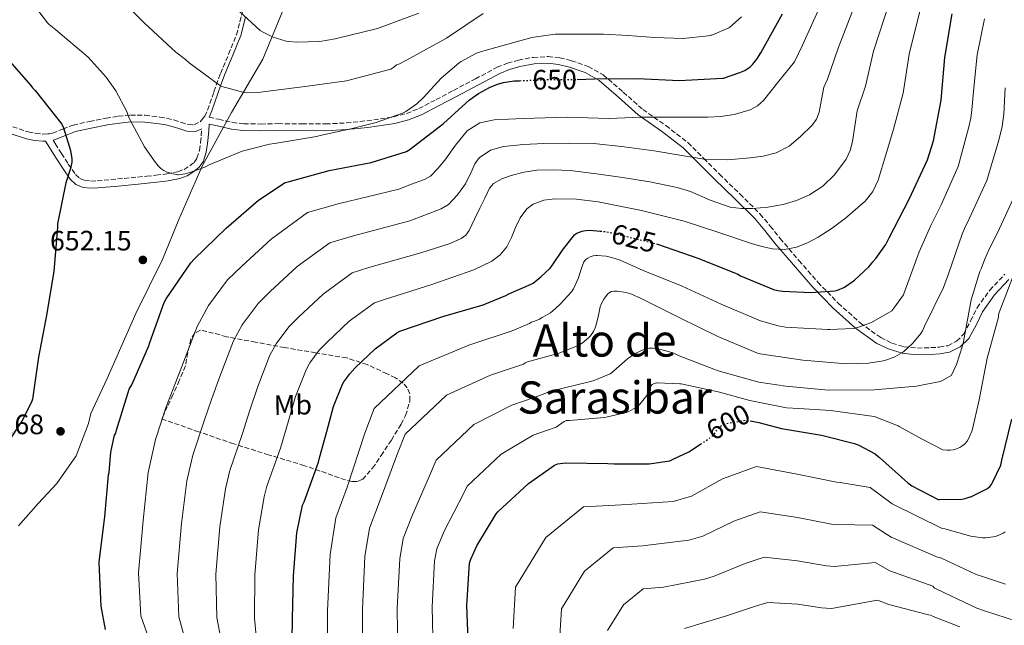
# Model space of a CAD drawing. Units: metres. Extents: x 617326 to 620781, y 4750249 to 4752627.
# Drawn here: x 617690 to 618042, y 4750835 to 4751051 of the extents above; entities that cross this region are included whole.
import ezdxf
from ezdxf.enums import TextEntityAlignment as Align

# ---------------------------------------------------------------- set-up
doc = ezdxf.new("R2010")
doc.units = ezdxf.units.M
doc.header["$MEASUREMENT"] = 0
doc.linetypes.add('DGN Style 3', pattern=[2.435891, 1.739922, -0.695969])
doc.linetypes.add('DGN Style 5', pattern=[1.217945, 0.521977, -0.695969])
for name, color, linetype, lineweight in [('Camino', 7, 'DGN Style 3', 0), ('Cota de curva de nivel directora', 7, 'Continuous', 0), ('Cota de punto acotado terreno', 7, 'Continuous', 0), ('Curva de nivel directora', 30, 'Continuous', 30), ('Curva de nivel directora no vista', 30, 'DGN Style 5', 30), ('Curva de nivel intermedia', 30, 'Continuous', 0), ('Etiqueta de uso rústico', 92, 'Continuous', 0), ('Límite de Concejo', 7, 'Continuous', 0), ('Margen derecho', 7, 'Continuous', 0), ('Punto acotado terreno (símbolo)', 7, 'Continuous', 0), ('Texto de Área (paraje) menor', 7, 'Continuous', 0), ('Zona arbolada', 92, 'DGN Style 3', 0)]:
    doc.layers.add(name, color=color, linetype=linetype, lineweight=lineweight)
doc.styles.add('Style-Arial', font='arial.ttf')

# ---------------------------------------------------------------- blocks, each defined once
blk = doc.blocks.new('5PATER')
at = {"layer": 'Punto acotado terreno (símbolo)', "linetype": 'Continuous', "lineweight": 0}
h = blk.add_hatch(color=51, dxfattribs=at)
edge = h.paths.add_edge_path()
edge.add_ellipse((0, 0), major_axis=(-0.11, -0.111), ratio=0.999422, start_angle=0, end_angle=360)

msp = doc.modelspace()

# ---------------------------------------------------------------- linework, layer by layer
at = {"layer": 'Camino', "color": 7, "linetype": 'DGN Style 3', "lineweight": 0}
for points in [[(617687.82, 4751013.01, 645.87), (617693.39, 4751011.18, 646.74), (617696, 4751010.63, 647.3), (617698.64, 4751010.41, 647.76), (617700.37, 4751010.45, 647.93), (617700.82, 4751010.52, 647.97), (617702.09, 4751010.73, 648.08), (617705.75, 4751012.19, 648.33), (617709.39, 4751013.61, 648.79), (617715.26, 4751014.93, 650.07), (617721.16, 4751016.04, 651.41), (617725.5, 4751016.74, 652.37), (617729.87, 4751017.2, 653.33), (617735.11, 4751017.12, 654.06), (617740.36, 4751016.49, 654.48), (617742.87, 4751016.03, 654.72), (617745.36, 4751015.47, 654.93), (617747.86, 4751014.64, 654.98), (617750.35, 4751013.8, 654.99), (617752.54, 4751013.74, 655.09), (617754.7, 4751014.76, 655.31), (617755.67, 4751015.9, 655.57), (617756.41, 4751016.76, 655.76), (617757.39, 4751018.99, 656.27), (617759.68, 4751025.53, 657.78), (617762, 4751032.04, 659.28), (617764.89, 4751038.91, 660.81), (617767.69, 4751045.8, 662.29), (617769.98, 4751054.47, 663.64)], [(617757.94, 4751016.42, 654.51), (617761.35, 4751015.67, 656.43), (617766.28, 4751014.57, 657.11), (617770.28, 4751014.02, 657.42), (617776.4, 4751013.99, 657.3), (617782.54, 4751014.12, 656.91), (617791.05, 4751014.02, 656.31), (617799.56, 4751014, 655.76), (617806.93, 4751014.36, 655.55), (617814.28, 4751015.15, 655.31), (617823.78, 4751016.54, 654.8), (617828.4, 4751017.72, 654.52), (617832.78, 4751019.5, 654.23), (617839, 4751022.7, 653.67), (617845.2, 4751025.96, 653.2), (617852.97, 4751030.1, 652.91), (617860.75, 4751034.22, 652.69), (617864.45, 4751035.71, 652.59), (617868.36, 4751036.78, 652.5), (617873.64, 4751037.77, 652.4), (617878.92, 4751038.06, 652.31), (617883.13, 4751037.62, 652.1), (617887.31, 4751036.59, 651.67), (617893.25, 4751034.52, 650.66), (617898.64, 4751031.53, 649.36), (617905.76, 4751025.38, 646.93), (617912.72, 4751019.18, 644.63), (617920.96, 4751013.43, 642.76), (617928.84, 4751007.34, 640.91), (617934.49, 4751001.74, 639.33), (617940.11, 4750996.07, 637.65), (617947.41, 4750989.04, 634.89), (617954.64, 4750981.87, 632.08), (617958.26, 4750977.56, 630.98), (617961.74, 4750973.16, 629.84), (617968.45, 4750965.31, 627.35), (617975.24, 4750957.55, 624.85), (617982.49, 4750950.06, 622.32), (617990.35, 4750943.02, 619.79), (617997.67, 4750937.77, 617.78), (618001.68, 4750935.83, 616.8), (618005.96, 4750934.51, 615.83), (618010.75, 4750934.03, 614.76), (618015.56, 4750934.19, 613.71), (618018.57, 4750934.36, 613.31), (618021.58, 4750934.89, 612.95), (618024.76, 4750936.49, 612.24), (618027.27, 4750939.05, 611.41), (618029.74, 4750943.73, 609.9), (618032.07, 4750948.39, 608.47), (618036.57, 4750954.69, 606.88), (618041.93, 4750960.36, 605.33)], [(617702.8, 4751008.35, 647.56), (617702.24, 4751008.26, 648.44), (617703.03, 4751007.01, 648.7), (617705.23, 4751003.5, 649.43), (617707.66, 4750999.72, 649.61), (617710.28, 4750995.95, 649.49), (617711.75, 4750994.58, 649.58), (617713.55, 4750993.84, 649.75), (617715.77, 4750993.62, 650.27), (617718.03, 4750993.71, 650.83), (617725.24, 4750994.38, 651.6), (617732.43, 4750995.05, 652.37), (617735.7, 4750995.37, 653.1), (617738.96, 4750995.69, 653.78), (617742.89, 4750996.22, 654.18), (617746.83, 4750996.97, 654.35), (617749.01, 4750997.8, 654.35), (617751.05, 4750999.08, 654.35), (617752.55, 4751000.3, 654.4), (617753.61, 4751001.84, 654.48), (617754.47, 4751004.59, 654.77), (617754.89, 4751007.4, 655.06), (617755.28, 4751011.65, 655.31)]]:
    msp.add_polyline3d(points, dxfattribs=at)
at = {"layer": 'Curva de nivel directora', "color": 30, "linetype": 'Continuous', "lineweight": 30, "flags": 128}
for points, elevation in [([(617889.34, 4751029.92), (617895.49, 4751030.13), (617910.82, 4751030.21), (617925.9, 4751029.57), (617941.17, 4751030.33), (617941.49, 4751030.39), (617947.36, 4751032.37), (617949.15, 4751033.13), (617951.03, 4751034.35), (617952.05, 4751035.34), (617953.47, 4751037.11), (617954.93, 4751039.42), (617962.57, 4751053.31)], 650), ([(617917.63, 4750971.23), (617917.98, 4750971.15), (617932.76, 4750966.04), (617946.68, 4750960.4), (617947.67, 4750959.84), (617959.42, 4750954.96), (617960.92, 4750954.58), (617962.65, 4750954.36), (617972.77, 4750953.85), (617981.24, 4750954.47), (617982.21, 4750954.71), (617984.44, 4750955.63), (617985.4, 4750956.22), (617988.28, 4750958.21), (617993.44, 4750963.06), (617994.48, 4750964.3), (617994.89, 4750964.78), (617995.98, 4750965.98), (617999.44, 4750970.95), (618000.7, 4750973.35), (618007.79, 4750987.13), (618014.32, 4751001.15), (618016.52, 4751008.02), (618019.2, 4751022.55), (618020.52, 4751037.78), (618023.15, 4751053.31)], 625), ([(617675.62, 4751048.89), (617694.35, 4751027.78), (617694.88, 4751026.92), (617695.86, 4751025.95), (617705.36, 4751013.91), (617705.92, 4751012.68), (617708.48, 4751004.48), (617708.97, 4751001.57), (617708.89, 4751000.33), (617708.46, 4750998.13), (617706.76, 4750992.96), (617703.86, 4750978.33), (617703.81, 4750977.05), (617702.47, 4750961.53), (617700.04, 4750946.33), (617697.05, 4750930.78), (617694.91, 4750915.76), (617694.56, 4750914.79), (617691.12, 4750907.91), (617685.99, 4750900.17)], 650), ([(617720.92, 4750833.58), (617719.45, 4750841.94), (617718.75, 4750857.49), (617718.86, 4750858.75), (617720.67, 4750873.85), (617722.03, 4750888.83), (617722.21, 4750889.67), (617722.89, 4750896.93), (617724.2, 4750902.91), (617724.6, 4750903.72), (617724.92, 4750904.73), (617729.45, 4750919.32), (617730.31, 4750920.95), (617736.45, 4750934.87), (617736.77, 4750936.01), (617741.9, 4750950.34), (617742.62, 4750951.6), (617751.43, 4750964.5), (617752.66, 4750965.78), (617764, 4750976.78), (617775.58, 4750986.77), (617785.13, 4750993.08), (617786.2, 4750993.41), (617800.74, 4750997.44), (617815.81, 4751000.21), (617828.41, 4751004.24), (617829.74, 4751005.04), (617841.61, 4751014.22), (617850.92, 4751022.62), (617854.14, 4751024.87), (617858.03, 4751027.07), (617860.9, 4751028.24), (617862.99, 4751028.77), (617866.86, 4751029.38), (617868.78, 4751029.45)], 650), ([(617889.01, 4750974.91), (617890.92, 4750975.76), (617892.39, 4750976.05), (617893.88, 4750976.09), (617897.54, 4750975.75)], 625), ([(617787.44, 4750822.16), (617787.74, 4750837.37), (617788.03, 4750852.81), (617789.25, 4750868.12), (617791.33, 4750878.03), (617791.83, 4750879.21), (617796.95, 4750893.33), (617797.39, 4750894.88), (617799.99, 4750904.25), (617802.34, 4750913.2), (617805.51, 4750921.16), (617805.97, 4750921.99), (617808.2, 4750924.89), (617810.03, 4750926.93), (617817.25, 4750933.82), (617824.92, 4750939.52), (617826.02, 4750940.05), (617841.34, 4750945.35), (617855.79, 4750949.45), (617863.8, 4750952.84), (617864.92, 4750953.35), (617872.91, 4750956.79), (617873.64, 4750957.24), (617876.36, 4750959.44), (617879.52, 4750962.43), (617880.44, 4750963.53), (617884.04, 4750968.94), (617888.31, 4750974.44), (617889.01, 4750974.91)], 625), ([(617951.82, 4750907.94), (617954.1, 4750907.51), (617962.25, 4750905.37), (617976.51, 4750902.97), (617977.51, 4750902.67), (617988.25, 4750900.04), (617989.9, 4750899.4), (617995.63, 4750896.29), (617996.59, 4750895.5), (617997.23, 4750894.98), (618007.31, 4750885.91), (618008.83, 4750884.86), (618018.19, 4750880), (618018.49, 4750879.96), (618026.77, 4750880.12), (618027.83, 4750880.32), (618029.61, 4750880.92), (618029.84, 4750881), (618035.74, 4750883.89), (618036.57, 4750884.62), (618037.18, 4750885.39), (618037.61, 4750886.06), (618040.51, 4750892.31), (618040.94, 4750894.01), (618044.45, 4750908.64)], 600), ([(617850.54, 4750826.85), (617849.95, 4750842.19), (617850.88, 4750857.32), (617851.3, 4750858.68), (617853.47, 4750863.47), (617860.45, 4750874.86), (617861.03, 4750875.55), (617871.99, 4750885.73), (617881.19, 4750892.28), (617882.47, 4750892.72), (617884.16, 4750893.02), (617885.11, 4750893.05), (617900.23, 4750892.81), (617902.47, 4750892.67), (617914.98, 4750892.71), (617922.4, 4750893.81), (617923.86, 4750894.49), (617929.18, 4750897.05), (617933.35, 4750899.75)], 600)]:
    msp.add_lwpolyline(points, dxfattribs=dict(at, elevation=elevation))
at = {"layer": 'Curva de nivel directora no vista', "color": 30, "linetype": 'DGN Style 5', "lineweight": 30, "flags": 128}
for points, elevation in [([(617868.78, 4751029.45), (617878.45, 4751029.82), (617887.66, 4751029.87), (617889.34, 4751029.92)], 650), ([(617897.54, 4750975.75), (617899.76, 4750975.55), (617903.25, 4750974.79), (617917.63, 4750971.23)], 625), ([(617933.35, 4750899.75), (617936.56, 4750901.83), (617938.23, 4750903.34), (617938.79, 4750904.1), (617939.37, 4750905.05), (617940.31, 4750906.09), (617941.68, 4750906.82), (617942.45, 4750907.07), (617949.4, 4750908.33), (617949.91, 4750908.3), (617951.82, 4750907.94)], 600)]:
    msp.add_lwpolyline(points, dxfattribs=dict(at, elevation=elevation))
at = {"layer": 'Curva de nivel intermedia', "color": 30, "linetype": 'Continuous', "lineweight": 0, "flags": 128}
for points, elevation in [([(618042.29, 4751114.65), (618037.44, 4751106.19), (618034.04, 4751099.13), (618030.64, 4751092.08), (618023.66, 4751078.88), (618022.1, 4751075.98), (618014.44, 4751061.21), (618011.9, 4751055.21), (618007.82, 4751038.88), (618005.69, 4751025.03), (618002.2, 4751012.15), (617999.47, 4751003.04), (617996.73, 4750993.93), (617994.86, 4750989.95), (617992.06, 4750986.46), (617985.15, 4750980.36)], 630), ([(617978.17, 4751060.93), (617969.74, 4751042.18), (617966.91, 4751036.16), (617961.34, 4751029.28), (617955.77, 4751022.41), (617953.66, 4751020.47), (617951.08, 4751019.06), (617945.34, 4751017.42), (617940.65, 4751016.69), (617935.93, 4751016.39), (617930.56, 4751016.39), (617925.18, 4751016.39), (617918.62, 4751016.4), (617912.06, 4751016.4), (617906.33, 4751016.22), (617900.61, 4751016.01), (617893.15, 4751016.22), (617885.69, 4751016.4), (617877.85, 4751016.2), (617870.01, 4751015.95), (617864.86, 4751015.75), (617859.71, 4751015.5), (617854.63, 4751014.38), (617850.05, 4751011.6), (617845.86, 4751006.39), (617842.11, 4751001.04), (617839.63, 4750998.1), (617836.95, 4750995.41), (617834.81, 4750994.19), (617830.23, 4750992.47), (617825.64, 4750990.75), (617803.97, 4750985.46), (617793.08, 4750982.36), (617780.05, 4750972.84), (617769.56, 4750963.27), (617764.53, 4750958.34), (617757.68, 4750949.18), (617753.65, 4750941.78), (617748.25, 4750927.42), (617745.07, 4750919.49), (617742.61, 4750913.04), (617738.86, 4750901.4), (617736.24, 4750889.59), (617734.36, 4750872.48), (617732.72, 4750853.87), (617733.56, 4750838.43), (617740.54, 4750818.65)], 645), ([(617947.95, 4751052.25), (617943.77, 4751048.55), (617943.45, 4751048.34), (617937.33, 4751045.74), (617937.02, 4751045.66), (617936.05, 4751045.43), (617927.18, 4751044.54), (617917.03, 4751044.84), (617907.4, 4751045.61), (617898.71, 4751046), (617883.19, 4751046), (617882.74, 4751046), (617881.45, 4751046), (617873.18, 4751044.87), (617858.15, 4751040.74), (617855.2, 4751039.86), (617853.4, 4751039.22), (617847.92, 4751036.31), (617847.21, 4751035.8), (617840.74, 4751030.3), (617834.45, 4751023.42), (617832.05, 4751021.21), (617828.17, 4751018.46), (617826.99, 4751017.82), (617817.62, 4751014.57), (617808.49, 4751012.28), (617797.62, 4751009.84), (617796.29, 4751009.53), (617781.31, 4751007), (617779.45, 4751006.78), (617769.76, 4751004.25), (617757.95, 4750999.44), (617756.42, 4750998.64), (617751.07, 4750996.7), (617749.36, 4750996.2), (617746.94, 4750995.88), (617746.68, 4750995.88), (617744.62, 4750996.29), (617742.66, 4750996.95), (617741.77, 4750997.4), (617740.67, 4750998.16), (617739.72, 4750999.09), (617738.46, 4751000.69), (617734.82, 4751005.85), (617729.56, 4751015.8), (617728.78, 4751017.57), (617728.53, 4751018.42), (617724.61, 4751025.89), (617721.24, 4751030.73), (617714.72, 4751037.87), (617703.25, 4751047.61), (617700.81, 4751049.49), (617700.21, 4751050.1), (617694.09, 4751058.25)], 655), ([(617823.89, 4751034.3), (617822.78, 4751033.54), (617807.01, 4751029.37), (617791.33, 4751027.28), (617775.27, 4751025.2), (617771.13, 4751025.16), (617769.99, 4751025.3), (617762.45, 4751027.43), (617761.6, 4751027.8), (617750.76, 4751035.86), (617749.53, 4751037.06), (617746.01, 4751039.61), (617734.76, 4751050.14), (617727.3, 4751057.6)], 660), ([(618000.66, 4751057.12), (617995.13, 4751039.98), (617992.19, 4751027.51), (617989.23, 4751018.73), (617988.43, 4751013.24), (617987.64, 4751007.75), (617986.79, 4751004.52), (617985.3, 4751001.48), (617981.12, 4750995.85), (617976.99, 4750991.84), (617972.22, 4750988.75), (617967.65, 4750986.65), (617962.88, 4750985.23), (617957.41, 4750984.32), (617951.93, 4750983.88), (617947.93, 4750983.86), (617943.93, 4750984.33), (617936.74, 4750986.8), (617929.79, 4750989.88), (617924.99, 4750991.37), (617915.26, 4750993.3), (617905.47, 4750994.96), (617896.16, 4750996.27), (617886.84, 4750997.39), (617880.9, 4750997.69), (617874.94, 4750997.52), (617870.34, 4750996.86), (617865.79, 4750995.6), (617862.41, 4750994.48), (617859.4, 4750992.82), (617858.04, 4750991.12), (617856.31, 4750987.53), (617854.59, 4750983.95), (617852.67, 4750979.98), (617850.75, 4750976.01), (617849.55, 4750974.37), (617847.88, 4750973.1), (617843.96, 4750971.4), (617838.73, 4750969.73), (617833.49, 4750968.05), (617815, 4750962.76), (617809, 4750960.94), (617798.65, 4750953.33), (617789.79, 4750945.1), (617786.36, 4750941.61), (617781.83, 4750935.58), (617779.58, 4750931.47), (617775.3, 4750920.31), (617772.53, 4750911.87), (617769.78, 4750903.18), (617765.34, 4750890.31), (617763.79, 4750883.81), (617761.81, 4750870.3), (617760.38, 4750853.34), (617760.65, 4750837.9), (617763.99, 4750820.4)], 635), ([(617989.42, 4751059.02), (617982.44, 4751041.08), (617978.68, 4751030), (617977.41, 4751027.18), (617976.54, 4751022.71), (617975.68, 4751018.25), (617974.74, 4751015.75), (617973.14, 4751013.53), (617969.02, 4751009.55), (617964.93, 4751006.11), (617960.32, 4751003.66), (617955.74, 4751002.47)], 640), ([(617768.66, 4751054.29), (617776.21, 4751047.34), (617777.18, 4751046.71), (617780.85, 4751045.01), (617785.5, 4751043.57), (617786.45, 4751043.44), (617789.09, 4751043.2), (617797.49, 4751043.49), (617802.88, 4751044.36), (617818.02, 4751048.06), (617832.74, 4751053.54)], 665), ([(617855.81, 4751053.38), (617842.73, 4751044.64), (617828.4, 4751036.76), (617825.67, 4751035.4), (617824.77, 4751035.08), (617823.89, 4751034.3)], 660), ([(617803.16, 4750873.4), (617807.18, 4750884.41), (617813.47, 4750903.66), (617816.88, 4750912.51), (617832.97, 4750927.75), (617850.7, 4750935.13), (617866.14, 4750940.23), (617872.26, 4750942.81), (617872.91, 4750943.29), (617873.79, 4750943.5), (617875.88, 4750944.3), (617876.85, 4750944.92), (617879.74, 4750946.67), (617881.65, 4750948.27), (617883.42, 4750949.88), (617887.29, 4750954.07), (617887.98, 4750955.17), (617889.79, 4750959.08), (617890.88, 4750962.54), (617891.72, 4750964.79), (617892.37, 4750965.62), (617893.08, 4750966.16), (617893.99, 4750966.61), (617895.04, 4750966.94), (617895.97, 4750967.06), (617896.45, 4750967.08), (617899.66, 4750966.79), (617901.59, 4750966.37), (617904.64, 4750965.44), (617912.91, 4750961.72), (617926.84, 4750956.11), (617940.72, 4750949.72), (617954.77, 4750943.72), (617961.04, 4750941.92), (617963.66, 4750941.52), (617978.84, 4750940.69), (617979.48, 4750940.69), (617987.88, 4750941.03), (617989.36, 4750941.35), (617994.04, 4750943.05), (617994.35, 4750943.19), (618001.59, 4750947.36), (618002.4, 4750948.26), (618005.76, 4750953.03), (618006.03, 4750953.79), (618011.34, 4750968.39), (618015.52, 4750977.79), (618019.26, 4750985.21), (618025.34, 4750998.78), (618029.01, 4751012.54), (618029.78, 4751016.02), (618030.23, 4751019), (618030.85, 4751026.9), (618032.09, 4751038.64), (618034.66, 4751051.56)], 620), ([(617812.72, 4750823.44), (617812.65, 4750840.77), (617813.57, 4750859.61), (617815.2, 4750869.72), (617818.75, 4750879.18), (617825.22, 4750896.46), (617827.91, 4750903.27), (617842.73, 4750917.24), (617858.33, 4750924.42), (617870.1, 4750928.31), (617870.78, 4750928.78), (617871.63, 4750929.08), (617882.83, 4750932.16), (617889.72, 4750935.01), (617890.82, 4750935.7), (617891.05, 4750935.84), (617893.46, 4750937.8), (617894.04, 4750938.4), (617895.12, 4750939.94), (617895.72, 4750941.26), (617896.12, 4750942.34), (617896.97, 4750945.83), (617897.55, 4750948.78), (617897.88, 4750949.68), (617898.83, 4750951.48), (617900.14, 4750953.29), (617900.28, 4750953.42), (617901.49, 4750954.26), (617902.47, 4750954.38), (617903.64, 4750954.32), (617906.84, 4750953.84), (617908.48, 4750953.38), (617912.2, 4750951.73), (617926, 4750944.88), (617939.58, 4750938.16), (617953.73, 4750932.22), (617954.65, 4750931.98), (617969.91, 4750929.7), (617985.41, 4750928.45), (617993.33, 4750928.63), (617998.59, 4750929.47), (617999.88, 4750929.86), (618002.74, 4750930.91), (618005.24, 4750932.35), (618005.91, 4750932.87), (618009.07, 4750935.73), (618011.96, 4750939.22), (618012.52, 4750940.21), (618013.31, 4750941.85), (618020.12, 4750955.6), (618021.82, 4750960.47), (618026.76, 4750974.72), (618027.55, 4750976.76), (618029.28, 4750980.19), (618035.52, 4750993.78), (618039.88, 4751008.28), (618041.03, 4751013.15), (618041.64, 4751017.55), (618042.12, 4751026.86)], 615), ([(617955.74, 4751002.47), (617951.1, 4751001.87), (617943.15, 4751001.2), (617935.23, 4751001.35), (617926.01, 4751002.85), (617916.8, 4751004.43), (617906.06, 4751005.88), (617895.29, 4751006.99), (617886.34, 4751007.19), (617877.37, 4751006.99), (617870.2, 4751006.66), (617863.04, 4751005.96), (617858.42, 4751004.66), (617854.33, 4751001.87), (617852.73, 4750999.73), (617851.69, 4750997.33), (617849.47, 4750992.65), (617846.61, 4750988.76), (617843.4, 4750985.26), (617840.76, 4750983.69), (617835.17, 4750981.55), (617829.57, 4750979.4), (617809.49, 4750974.11), (617801.04, 4750971.65), (617789.35, 4750963.09), (617779.68, 4750954.19), (617775.44, 4750949.98), (617769.75, 4750942.38), (617766.61, 4750936.63), (617761.78, 4750923.86), (617758.8, 4750915.68), (617756.2, 4750908.11), (617752.1, 4750895.86), (617750.02, 4750886.7), (617748.09, 4750871.39), (617746.55, 4750853.61), (617747.11, 4750838.16), (617752.26, 4750819.53)], 640), ([(617985.15, 4750980.36), (617980.35, 4750976.77), (617975.29, 4750973.58), (617971.52, 4750971.57), (617967.55, 4750969.99), (617963.29, 4750969.17), (617959.04, 4750969.42), (617955.28, 4750970.28), (617951.55, 4750971.34), (617939.53, 4750975.35), (617927.48, 4750979.28), (617912.24, 4750983.1), (617896.83, 4750986.19), (617889.11, 4750987.14), (617881.34, 4750987.28), (617877.36, 4750986.85), (617873.57, 4750985.43), (617871.29, 4750983.69), (617868.95, 4750980.46), (617867.26, 4750977.04), (617865.86, 4750973.54), (617864.19, 4750970.12), (617861.77, 4750967.36), (617858.91, 4750965.1), (617852.41, 4750961.93), (617844.91, 4750959.32), (617837.42, 4750956.7), (617820.51, 4750951.4), (617816.96, 4750950.23), (617807.95, 4750943.58), (617799.91, 4750936.02), (617797.28, 4750933.25), (617793.9, 4750928.79), (617792.54, 4750926.32), (617788.82, 4750916.75), (617786.26, 4750908.06), (617783.36, 4750898.26), (617778.58, 4750884.76), (617777.56, 4750880.92), (617775.53, 4750869.21), (617774.21, 4750853.08), (617774.19, 4750837.64), (617775.71, 4750821.28)], 630), ([(617879.49, 4750918.62), (617880.35, 4750918.72), (617893.61, 4750922.01), (617895.07, 4750922.4), (617901.1, 4750924.89), (617902.11, 4750925.65), (617902.31, 4750925.82), (617907.24, 4750930.19), (617910, 4750932.06), (617912.04, 4750933.08), (617913.89, 4750933.72), (617914.98, 4750933.95), (617915.26, 4750933.96), (617916.41, 4750933.96), (617919.12, 4750933.57), (617923.08, 4750932.49), (617923.83, 4750932.16), (617925.68, 4750931.26), (617939.7, 4750925.97), (617954.21, 4750921.87), (617963.75, 4750920.43), (617979, 4750919.04), (617995.28, 4750919.12), (618010.41, 4750920.42), (618018.92, 4750922.12), (618019.75, 4750922.46), (618022.83, 4750924.23), (618023.43, 4750925.27), (618023.76, 4750926.15), (618024.71, 4750928.19), (618026.83, 4750934.87), (618027.18, 4750936.34), (618029.9, 4750951.31), (618033.02, 4750961.31), (618033.52, 4750962.29), (618034.67, 4750965.55), (618036.4, 4750969.39), (618039.3, 4750975.17), (618045.7, 4750988.78)], 610), ([(617837.93, 4750825.71), (617837.52, 4750841.72), (617838.44, 4750858.08), (617839.26, 4750862.36), (617841.89, 4750868.71), (617848.71, 4750882.06), (617849.99, 4750884.79), (617862.23, 4750896.23), (617873.57, 4750902.99), (617878.39, 4750904.59), (617881.87, 4750905.76), (617884.62, 4750907.81), (617884.71, 4750907.82), (617885.43, 4750908.17), (617886.46, 4750908.17), (617899.06, 4750909.26), (617900.17, 4750909.5), (617906.91, 4750911.07), (617907.74, 4750911.4), (617910.26, 4750912.83), (617911.29, 4750913.62), (617911.79, 4750914.11), (617914.22, 4750917.15), (617914.47, 4750917.94), (617914.6, 4750918.42), (617915.39, 4750920.17), (617916.11, 4750921.02), (617916.85, 4750921.45), (617917.75, 4750921.66), (617917.95, 4750921.68), (617926.01, 4750921.32), (617926.43, 4750921.27), (617939.65, 4750918.4), (617950.91, 4750915.28), (617964, 4750912.71), (617968.48, 4750912.44), (617979.75, 4750911.75), (617995.34, 4750909.61), (617995.67, 4750909.52), (618003.93, 4750906.23), (618004.27, 4750906.09), (618012.23, 4750901.7), (618019.86, 4750897.75), (618021.37, 4750897.55), (618022.41, 4750897.59), (618023.57, 4750897.77), (618024.71, 4750898.1), (618025.88, 4750898.6), (618026.62, 4750899.03), (618027.55, 4750899.76), (618028.6, 4750900.95), (618029.53, 4750902.67), (618030.28, 4750904.62), (618032.85, 4750915.51), (618035.61, 4750930.41), (618039.65, 4750945.05), (618039.75, 4750945.9), (618039.97, 4750946.77), (618045.47, 4750961.02)], 605), ([(617825.33, 4750824.58), (617825.09, 4750841.24), (617826.01, 4750858.84), (617827.23, 4750866.04), (617830.32, 4750873.94), (617836.96, 4750889.26), (617838.95, 4750894.03), (617852.48, 4750906.74), (617865.95, 4750913.7), (617874.31, 4750916.47), (617878.71, 4750918.16), (617879.49, 4750918.62)], 610), ([(617866.52, 4750833.98), (617867.27, 4750848.74), (617878.11, 4750866.5), (617891.52, 4750877.39), (617905.12, 4750878.15), (617923.58, 4750879.31), (617930.13, 4750881.25), (617941.24, 4750887.34), (617953.3, 4750891.76), (617967.86, 4750888.99), (617981.88, 4750886.21), (617983.22, 4750886.03), (617993.9, 4750884.29), (618001.79, 4750878.51), (618019.63, 4750869.71), (618020.53, 4750869.48), (618029.78, 4750866.92), (618033.96, 4750866.31), (618034.77, 4750866.31), (618035.23, 4750866.31), (618037.75, 4750866.62), (618038.63, 4750866.85), (618040.07, 4750867.36), (618041.35, 4750868.04), (618042.04, 4750868.52)], 595), ([(617882.95, 4750829.5), (617883.71, 4750840.99), (617891.97, 4750854.46), (617902.22, 4750862.77), (617912.62, 4750863.44), (617929.15, 4750865.47), (617934.19, 4750866.96), (617945.28, 4750872.26), (617954.66, 4750875.6), (617967.93, 4750873.54), (617980.08, 4750871.25), (617982.17, 4750871.05), (617994.77, 4750870.89), (618001.36, 4750866.53), (618017.98, 4750859.41), (618018.78, 4750859.28), (618019.55, 4750858.94), (618031.74, 4750853.2), (618033.94, 4750852.48), (618042.21, 4750849.77)], 590), ([(617800.12, 4750822.31), (617800.22, 4750840.3), (617801.13, 4750860.37), (617803.16, 4750873.4)], 620), ([(617900.15, 4750833.24), (617905.83, 4750842.43), (617912.91, 4750848.14), (617920.12, 4750848.73), (617934.72, 4750851.62), (617938.26, 4750852.67), (617949.31, 4750857.18), (617956.01, 4750859.45), (617968.01, 4750858.09), (617978.28, 4750856.3), (617981.12, 4750856.06), (617995.64, 4750857.48), (618000.94, 4750854.54), (618016.32, 4750849.11), (618016.87, 4750848.35), (618017.68, 4750848.06), (618031.94, 4750841.24), (618035.04, 4750840.21), (618049.78, 4750835.42)], 585), ([(617927.61, 4750834.02), (617940.28, 4750837.77), (617942.32, 4750838.37), (617953.35, 4750842.1), (617957.37, 4750843.29), (617968.09, 4750842.63), (617976.48, 4750841.35), (617980.07, 4750841.08), (617996.51, 4750844.08), (618000.51, 4750842.56), (618014.67, 4750838.8), (618015.54, 4750838.69), (618016.33, 4750838.27), (618025.86, 4750834.6)], 580)]:
    msp.add_lwpolyline(points, dxfattribs=dict(at, elevation=elevation))
at = {"layer": 'Límite de Concejo', "color": 7, "linetype": 'Continuous', "lineweight": 0}
msp.add_polyline3d([(617689.85, 4750870.63, 650), (617696.89, 4750878.56, 650), (617703.57, 4750885.72, 650), (617710.43, 4750895.56, 650.45), (617714.84, 4750907.12, 650.37), (617715.76, 4750910.7, 650.38), (617721.54, 4750923.18, 650), (617731.76, 4750946.33, 650.67), (617741.3, 4750965.64, 651.33), (617747.16, 4750979.9, 652.09), (617755.45, 4750998.93, 654.81), (617765.89, 4751018.14, 657.83), (617777.09, 4751037.12, 662.99), (617786.43, 4751059.73, 668.76)], dxfattribs=at)
at = {"layer": 'Margen derecho', "color": 7, "linetype": 'Continuous', "lineweight": 0}
for points in [[(617757.94, 4751016.42, 654.51), (617758.92, 4751018.67, 655.02), (617761.22, 4751025.27, 658.7), (617762.05, 4751027.6, 660), (617763.53, 4751031.73, 661.78), (617766.4, 4751038.56, 663.27), (617769.23, 4751045.52, 664.03), (617770.98, 4751052.16, 665)], [(617686.96, 4751010.64, 645.62), (617692.77, 4751008.73, 646.53), (617695.66, 4751008.12, 647.14), (617698.57, 4751007.88, 647.65), (617699.49, 4751007.9, 647.98), (617700.92, 4751005.64, 648.46), (617703.12, 4751002.13, 649.19), (617705.56, 4750998.32, 649.38), (617708.37, 4750994.29, 649.28), (617710.36, 4750992.41, 649.44), (617712.94, 4750991.35, 649.7), (617715.7, 4750991.08, 650.29), (617718.19, 4750991.18, 650.88), (617725.47, 4750991.86, 651.66), (617732.66, 4750992.53, 652.43), (617735.93, 4750992.85, 653.16), (617739.24, 4750993.18, 653.84), (617743.29, 4750993.72, 654.26), (617747.52, 4750994.53, 654.47), (617750.14, 4750995.53, 654.52), (617752.52, 4750997.03, 654.56), (617754.41, 4750998.56, 654.64), (617755.89, 4751000.7, 654.77), (617756.92, 4751004, 655.08), (617757.38, 4751007.08, 655.36), (617757.78, 4751011.4, 655.62), (617758.01, 4751013.94, 655.25), (617760.93, 4751013.3, 655.65), (617765.94, 4751012.19, 656.31), (617770.13, 4751011.63, 656.6), (617776.39, 4751011.61, 656.46), (617782.5, 4751011.74, 656.08), (617790.98, 4751011.64, 655.48), (617799.58, 4751011.61, 654.92), (617807.09, 4751011.98, 654.69), (617814.55, 4751012.79, 654.45), (617824.2, 4751014.2, 653.92), (617829.09, 4751015.45, 653.63), (617833.71, 4751017.32, 653.33), (617840.04, 4751020.57, 652.78), (617846.27, 4751023.85, 652.32), (617854.06, 4751027.99, 652.03), (617861.73, 4751032.06, 651.8), (617865.19, 4751033.46, 651.7), (617868.88, 4751034.46, 651.61), (617873.91, 4751035.41, 651.53), (617878.84, 4751035.66, 651.47), (617882.66, 4751035.25, 651.32), (617886.53, 4751034.28, 650.95), (617892.14, 4751032.32, 650.03), (617897.11, 4751029.55, 648.86), (617904.03, 4751023.57, 646.52), (617911.1, 4751017.28, 644.17), (617919.42, 4751011.48, 642.27), (617927.14, 4751005.51, 640.49), (617932.67, 4751000.02, 638.96), (617938.29, 4750994.35, 637.28), (617945.58, 4750987.33, 634.52), (617952.74, 4750980.22, 631.75), (617956.28, 4750976.02, 630.7), (617959.76, 4750971.61, 629.56), (617966.51, 4750963.72, 627.04), (617973.34, 4750955.91, 624.52), (617980.69, 4750948.33, 621.94), (617988.71, 4750941.14, 619.35), (617996.3, 4750935.71, 617.23), (618000.65, 4750933.6, 616.15), (618005.32, 4750932.16, 615.08), (618010.49, 4750931.65, 613.95), (618015.52, 4750931.8, 612.88)], [(617755.34, 4751012.3, 654.87), (617753.1, 4751011.27, 654.51), (617749.93, 4751011.38, 654.28), (617747.11, 4751012.34, 654.25), (617744.74, 4751013.12, 654.2), (617742.45, 4751013.64, 654.02), (617740.06, 4751014.08, 653.79), (617735.02, 4751014.68, 653.39), (617730.09, 4751014.75, 652.71), (617725.95, 4751014.31, 651.8), (617721.71, 4751013.64, 650.85), (617715.87, 4751012.54, 649.53), (617710.2, 4751011.26, 648.29), (617706.71, 4751009.89, 647.87), (617702.8, 4751008.35, 647.56)], [(618015.52, 4750931.8, 612.88), (618018.74, 4750931.98, 612.44), (618022.19, 4750932.58, 612.05), (618026.02, 4750934.45, 611.35), (618029.11, 4750937.46, 610.61), (618031.8, 4750942.45, 609.17), (618034.05, 4750946.99, 607.71), (618038.32, 4750953.04, 606.07), (618043.38, 4750958.46, 604.47)]]:
    msp.add_polyline3d(points, dxfattribs=at)
at = {"layer": 'Zona arbolada', "color": 92, "linetype": 'DGN Style 3', "lineweight": 0}
msp.add_polyline3d([(617754.82, 4750940.43, 646.33), (617752.86, 4750939.43, 646.45), (617751.43, 4750937.23, 646.45), (617750.35, 4750932.42, 646.43), (617749.45, 4750927.69, 646.39), (617747.3, 4750922.47, 646.42), (617745.03, 4750917.33, 646.13), (617743.02, 4750913.04, 645.56), (617741, 4750908.75, 644.98), (617753.48, 4750904.43, 640.66), (617765.96, 4750900.11, 636.34), (617778.61, 4750896.11, 631.95), (617791.3, 4750892.3, 627.51), (617798.15, 4750889.94, 624.87), (617804.94, 4750887.5, 622.13), (617808.9, 4750886.38, 620.75), (617810.9, 4750886.38, 620.17), (617812.68, 4750887.18, 619.77), (617816.3, 4750891.18, 619.34), (617819.34, 4750895.69, 619.32), (617823, 4750901.22, 619.32), (617826.44, 4750906.83, 619.32), (617828.08, 4750909.98, 619.28), (617829.63, 4750915.22, 619.2), (617829.57, 4750917.71, 619.2), (617828.68, 4750919.88, 619.25), (617827.21, 4750921.53, 619.69), (617824.49, 4750923.4, 621.15), (617821.45, 4750924.88, 622.65), (617814.36, 4750928.16, 625.34), (617807.05, 4750930.51, 627.96), (617795.93, 4750932.37, 631.12), (617784.9, 4750934.22, 634.29), (617774.52, 4750936.13, 638.67), (617764.17, 4750938.06, 643.32), (617759.51, 4750939.38, 645.16), (617754.82, 4750940.43, 646.33)], dxfattribs=at)

# ---------------------------------------------------------------- block references
at = {"layer": 'Punto acotado terreno (símbolo)', "color": 7, "linetype": 'Continuous', "lineweight": 0, "xscale": 10, "yscale": 10, "zscale": 10}
for p in [(617734.28, 4750965.5, 652.15), (617704.9, 4750904.32, 650.68)]:
    msp.add_blockref('5PATER', p, dxfattribs=at)

# ---------------------------------------------------------------- texts
at = {"layer": 'Cota de curva de nivel directora', "color": 7, "linetype": 'Continuous', "lineweight": 0, "style": 'Style-Arial'}
for s, rotation, p in [('650', 0.2987, (617881.26, 4751029.83, 650)), ('625', 346.1176, (617909.53, 4750973.23, 625)), ('600', 27.882, (617943.22, 4750907.64, 600))]:
    msp.add_text(s, height=7, rotation=rotation, dxfattribs=at).set_placement(p, align=Align.MIDDLE_CENTER)
at = {"layer": 'Cota de punto acotado terreno', "color": 7, "linetype": 'Continuous', "lineweight": 0, "style": 'Style-Arial'}
for s, p in [('652.15', (617701.13, 4750968.87, 652.15)), ('650.68', (617669.87, 4750903.3, 650.68))]:
    msp.add_text(s, height=7, dxfattribs=at).set_placement(p)
at = {"layer": 'Etiqueta de uso rústico', "color": 92, "linetype": 'Continuous', "lineweight": 0, "style": 'Style-Arial'}
msp.add_text('Mb', height=7, rotation=0.9663, dxfattribs=at).set_placement((617787.83, 4750913.76, 630.53), align=Align.MIDDLE_CENTER)
at = {"layer": 'Texto de Área (paraje) menor', "color": 7, "linetype": 'Continuous', "lineweight": 0, "style": 'Style-Arial'}
for s, p in [('Alto de', (617899.08, 4750936.74, 616.65)), ('Sarasibar', (617902.69, 4750916.4, 609.27))]:
    msp.add_text(s, height=11.5, dxfattribs=at).set_placement(p, align=Align.MIDDLE_CENTER)

doc.saveas('drawing.dxf')
